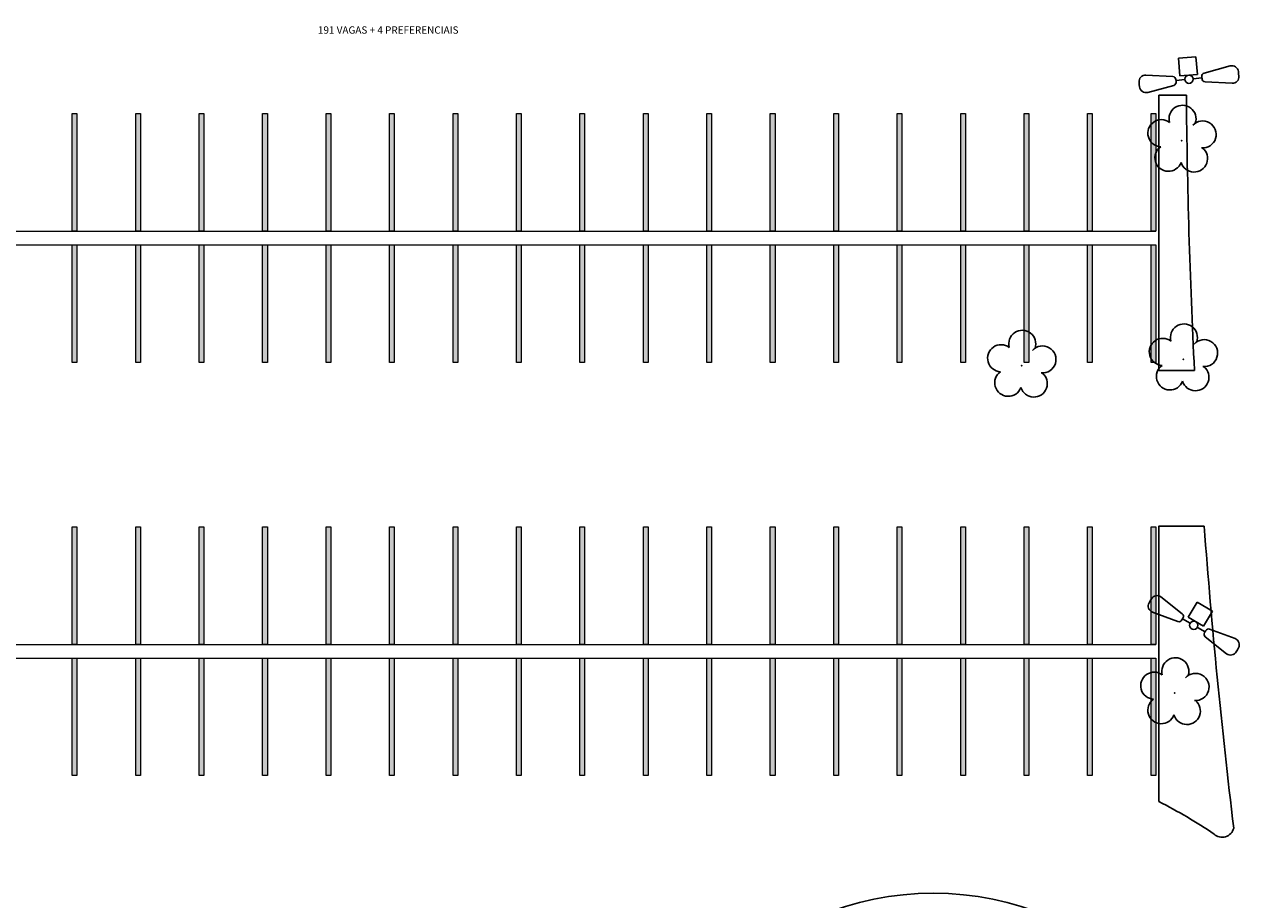
# Model space of a CAD drawing. Units: metres. Extents: x 0 to 1251, y -25 to 542.
# Drawn here: x 929 to 981, y 322 to 359 of the extents above; entities that cross this region are included whole.
import ezdxf

# ---------------------------------------------------------------- set-up
doc = ezdxf.new("R2010")
doc.units = ezdxf.units.M
doc.linetypes.add('CONTINUO', pattern=[0])
for name, color, linetype in [('_ARV', 7, 'CONTINUO'), ('ARQ-TEXT6', 7, 'Continuous'), ('ARVORE', 7, 'Continuous'), ('ESTACIONAMENTO', 2, 'CONTINUO'), ('TG', 7, 'CONTINUO')]:
    doc.layers.add(name, color=color, linetype=linetype)
doc.layers.add('ARQ-GRADIL', color=32, linetype='Continuous', lineweight=15)
doc.layers.add('CORRIMÃO', color=240, linetype='CONTINUO', lineweight=15)
doc.styles.add('R100-100', font='ROMANS.shx', dxfattribs={"height": 0.25})

# ---------------------------------------------------------------- blocks, each defined once
blk = doc.blocks.new('AF9AB97F361044B412F050')
at = {"layer": 'TG', "color": 5, "linetype": 'CONTINUO', "flags": 128}
for points in [[(-1.534, 1.471), (-1.602, 1.4)], [(-1.534, 1.471), (-1.465, 1.542)], [(-1.048, 1.518), (-0.349, 0.599)], [(-1.561, 0.984), (-0.613, 0.324)], [(-0.921, -0.387), (-0.389, 0.142)], [(-0.431, 0.35), (-0.399, 0.383)], [(-0.368, 0.416), (-0.399, 0.383)], [(-0.399, 0.383), (-0.127, 0.122)], [(-0.389, 0.142), (0.14, -0.39)], [(-0.392, -0.919), (-0.921, -0.387)], [(0.14, -0.39), (-0.392, -0.919)], [(0.127, -0.122), (0.399, -0.383)], [(0.368, -0.416), (0.399, -0.383)], [(0.431, -0.35), (0.399, -0.383)], [(1.561, -0.984), (0.613, -0.324)], [(1.048, -1.518), (0.349, -0.599)], [(1.534, -1.471), (1.465, -1.542)], [(1.534, -1.471), (1.602, -1.4)]]:
    blk.add_lwpolyline(points, dxfattribs=at)
at = {"layer": 'TG', "color": 5, "linetype": 'CONTINUO'}
blk.add_circle((0, 0), 0.176, dxfattribs=at)
for centre, radius, start, end in [((-1.267, 1.352), 0.275, 37.2658, 136.1983), ((-1.403, 1.209), 0.275, 136.1983, 235.1307), ((-0.476, 0.519), 0.15, 316.1983, 32.1183), ((-0.539, 0.454), 0.15, 240.2783, 316.1983), ((0.476, -0.519), 0.15, 136.1983, 212.1183), ((0.539, -0.454), 0.15, 60.2783, 136.1983), ((1.403, -1.209), 0.275, 316.1983, 55.1307), ((1.267, -1.352), 0.275, 217.2658, 316.1983)]:
    blk.add_arc(centre, radius, start, end, dxfattribs=at)
blk = doc.blocks.new('26D1937EAB6C4EC212F194')
at = {"layer": 'TG', "color": 255}
blk.add_blockref('AF9AB97F361044B412F050', (0, 0), dxfattribs=at)
blk = doc.blocks.new('SIMB_ARVORE')
at = {"color": 0, "linetype": 'Continuous'}
for centre, start, end in [((-0.545, 0.75), 18.7498, 233.1301), ((0.545, 0.75), 306.8699, 161.2502), ((-0.88, -0.285), 87.0134, 319.1849), ((0.88, -0.285), 234.9262, 89.0037), ((0, -0.925), 162.8241, 17.1759)]:
    blk.add_arc(centre, 0.575, start, end, dxfattribs=at)
at = {"color": 0}
blk.add_point((0, 0), dxfattribs=at)
for tag in ['desc:', 'cota:', 'pto:']:
    blk.add_attdef(tag, (0, 0), '', height=1)
blk = doc.blocks.new('ARVORES')
at = {"layer": 'ARVORE', "color": 102, "lineweight": 5, "rotation": 358.1835973609999}
for p in [(7485.461, -309.191), (7485.097, -323.387), (7491.975, -323.118), (7485.157, -332.689)]:
    blk.add_blockref('SIMB_ARVORE', p, dxfattribs=at)

msp = doc.modelspace()

# ---------------------------------------------------------------- linework, layer by layer
at = {"layer": 'ARQ-GRADIL', "color": 253}
for p, q in [((931.132, 350.583), (931.132, 355.583)), ((931.132, 355.583), (931.332, 355.583)), ((931.332, 355.583), (931.332, 350.583)), ((933.832, 350.583), (933.832, 355.583)), ((933.832, 355.583), (934.032, 355.583)), ((934.032, 355.583), (934.032, 350.583)), ((936.532, 350.583), (936.532, 355.583)), ((936.532, 355.583), (936.732, 355.583)), ((936.732, 355.583), (936.732, 350.583)), ((939.232, 350.583), (939.232, 355.583)), ((939.232, 355.583), (939.432, 355.583)), ((939.432, 355.583), (939.432, 350.583)), ((941.932, 350.583), (941.932, 355.583)), ((941.932, 355.583), (942.132, 355.583)), ((942.132, 355.583), (942.132, 350.583)), ((944.632, 350.583), (944.632, 355.583)), ((944.632, 355.583), (944.832, 355.583)), ((944.832, 355.583), (944.832, 350.583)), ((947.332, 350.583), (947.332, 355.583)), ((947.332, 355.583), (947.532, 355.583)), ((947.532, 355.583), (947.532, 350.583)), ((950.032, 350.583), (950.032, 355.583)), ((950.032, 355.583), (950.232, 355.583)), ((950.232, 355.583), (950.232, 350.583)), ((952.732, 350.583), (952.732, 355.583)), ((952.732, 355.583), (952.932, 355.583)), ((952.932, 355.583), (952.932, 350.583)), ((955.432, 350.583), (955.432, 355.583)), ((955.432, 355.583), (955.632, 355.583)), ((955.632, 355.583), (955.632, 350.583)), ((958.132, 350.583), (958.132, 355.583)), ((958.132, 355.583), (958.332, 355.583)), ((958.332, 355.583), (958.332, 350.583)), ((960.832, 350.583), (960.832, 355.583)), ((960.832, 355.583), (961.032, 355.583)), ((961.032, 355.583), (961.032, 350.583)), ((963.532, 350.583), (963.532, 355.583)), ((963.532, 355.583), (963.732, 355.583)), ((963.732, 355.583), (963.732, 350.583)), ((966.232, 350.583), (966.232, 355.583)), ((966.232, 355.583), (966.432, 355.583)), ((966.432, 355.583), (966.432, 350.583)), ((968.932, 350.583), (968.932, 355.583)), ((968.932, 355.583), (969.132, 355.583)), ((969.132, 355.583), (969.132, 350.583)), ((971.632, 350.583), (971.632, 355.583)), ((971.632, 355.583), (971.832, 355.583)), ((971.832, 355.583), (971.832, 350.583)), ((974.332, 350.583), (974.332, 355.583)), ((974.332, 355.583), (974.532, 355.583)), ((974.532, 355.583), (974.532, 350.583)), ((977.032, 350.583), (977.032, 355.583)), ((977.032, 355.583), (977.232, 355.583)), ((977.232, 355.583), (977.232, 350.583)), ((931.332, 350.583), (931.132, 350.583)), ((934.032, 350.583), (933.832, 350.583)), ((936.732, 350.583), (936.532, 350.583)), ((939.432, 350.583), (939.232, 350.583)), ((942.132, 350.583), (941.932, 350.583)), ((944.832, 350.583), (944.632, 350.583)), ((947.532, 350.583), (947.332, 350.583)), ((950.232, 350.583), (950.032, 350.583)), ((952.932, 350.583), (952.732, 350.583)), ((955.632, 350.583), (955.432, 350.583)), ((958.332, 350.583), (958.132, 350.583)), ((961.032, 350.583), (960.832, 350.583)), ((963.732, 350.583), (963.532, 350.583)), ((966.432, 350.583), (966.232, 350.583)), ((969.132, 350.583), (968.932, 350.583)), ((971.832, 350.583), (971.632, 350.583)), ((974.532, 350.583), (974.332, 350.583)), ((977.232, 350.583), (977.032, 350.583)), ((931.132, 345.004), (931.132, 350.004)), ((931.132, 350.004), (931.332, 350.004)), ((931.332, 350.004), (931.332, 345.004)), ((933.832, 345.004), (933.832, 350.004)), ((933.832, 350.004), (934.032, 350.004)), ((934.032, 350.004), (934.032, 345.004)), ((936.532, 345.004), (936.532, 350.004)), ((936.532, 350.004), (936.732, 350.004)), ((936.732, 350.004), (936.732, 345.004)), ((939.232, 345.004), (939.232, 350.004)), ((939.232, 350.004), (939.432, 350.004)), ((939.432, 350.004), (939.432, 345.004)), ((941.932, 345.004), (941.932, 350.004)), ((941.932, 350.004), (942.132, 350.004)), ((942.132, 350.004), (942.132, 345.004)), ((944.632, 345.004), (944.632, 350.004)), ((944.632, 350.004), (944.832, 350.004)), ((944.832, 350.004), (944.832, 345.004)), ((947.332, 345.004), (947.332, 350.004)), ((947.332, 350.004), (947.532, 350.004)), ((947.532, 350.004), (947.532, 345.004)), ((950.032, 345.004), (950.032, 350.004)), ((950.032, 350.004), (950.232, 350.004)), ((950.232, 350.004), (950.232, 345.004)), ((952.732, 345.004), (952.732, 350.004)), ((952.732, 350.004), (952.932, 350.004)), ((952.932, 350.004), (952.932, 345.004)), ((955.432, 345.004), (955.432, 350.004)), ((955.432, 350.004), (955.632, 350.004)), ((955.632, 350.004), (955.632, 345.004)), ((958.132, 345.004), (958.132, 350.004)), ((958.132, 350.004), (958.332, 350.004)), ((958.332, 350.004), (958.332, 345.004)), ((960.832, 345.004), (960.832, 350.004)), ((960.832, 350.004), (961.032, 350.004)), ((961.032, 350.004), (961.032, 345.004)), ((963.532, 345.004), (963.532, 350.004)), ((963.532, 350.004), (963.732, 350.004)), ((963.732, 350.004), (963.732, 345.004)), ((966.232, 345.004), (966.232, 350.004)), ((966.232, 350.004), (966.432, 350.004)), ((966.432, 350.004), (966.432, 345.004)), ((968.932, 345.004), (968.932, 350.004)), ((968.932, 350.004), (969.132, 350.004)), ((969.132, 350.004), (969.132, 345.004)), ((971.632, 345.004), (971.632, 350.004)), ((971.632, 350.004), (971.832, 350.004)), ((971.832, 350.004), (971.832, 345.004)), ((974.332, 345.004), (974.332, 350.004)), ((974.332, 350.004), (974.532, 350.004)), ((974.532, 350.004), (974.532, 345.004)), ((977.032, 345.004), (977.032, 350.004)), ((977.032, 350.004), (977.232, 350.004)), ((977.232, 350.004), (977.232, 345.004)), ((931.332, 345.004), (931.132, 345.004)), ((934.032, 345.004), (933.832, 345.004)), ((936.732, 345.004), (936.532, 345.004)), ((939.432, 345.004), (939.232, 345.004)), ((942.132, 345.004), (941.932, 345.004)), ((944.832, 345.004), (944.632, 345.004)), ((947.532, 345.004), (947.332, 345.004)), ((950.232, 345.004), (950.032, 345.004)), ((952.932, 345.004), (952.732, 345.004)), ((955.632, 345.004), (955.432, 345.004)), ((958.332, 345.004), (958.132, 345.004)), ((961.032, 345.004), (960.832, 345.004)), ((963.732, 345.004), (963.532, 345.004)), ((966.432, 345.004), (966.232, 345.004)), ((969.132, 345.004), (968.932, 345.004)), ((971.832, 345.004), (971.632, 345.004)), ((974.532, 345.004), (974.332, 345.004)), ((977.232, 345.004), (977.032, 345.004)), ((931.132, 333.004), (931.132, 338.004)), ((931.132, 338.004), (931.332, 338.004)), ((931.332, 338.004), (931.332, 333.004)), ((933.832, 333.004), (933.832, 338.004)), ((933.832, 338.004), (934.032, 338.004)), ((934.032, 338.004), (934.032, 333.004)), ((936.532, 333.004), (936.532, 338.004)), ((936.532, 338.004), (936.732, 338.004)), ((936.732, 338.004), (936.732, 333.004)), ((939.232, 333.004), (939.232, 338.004)), ((939.232, 338.004), (939.432, 338.004)), ((939.432, 338.004), (939.432, 333.004)), ((941.932, 333.004), (941.932, 338.004)), ((941.932, 338.004), (942.132, 338.004)), ((942.132, 338.004), (942.132, 333.004)), ((944.632, 333.004), (944.632, 338.004)), ((944.632, 338.004), (944.832, 338.004)), ((944.832, 338.004), (944.832, 333.004)), ((947.332, 333.004), (947.332, 338.004)), ((947.332, 338.004), (947.532, 338.004)), ((947.532, 338.004), (947.532, 333.004)), ((950.032, 333.004), (950.032, 338.004)), ((950.032, 338.004), (950.232, 338.004)), ((950.232, 338.004), (950.232, 333.004)), ((952.732, 333.004), (952.732, 338.004)), ((952.732, 338.004), (952.932, 338.004)), ((952.932, 338.004), (952.932, 333.004)), ((955.432, 333.004), (955.432, 338.004)), ((955.432, 338.004), (955.632, 338.004)), ((955.632, 338.004), (955.632, 333.004)), ((958.132, 333.004), (958.132, 338.004)), ((958.132, 338.004), (958.332, 338.004)), ((958.332, 338.004), (958.332, 333.004)), ((960.832, 333.004), (960.832, 338.004)), ((960.832, 338.004), (961.032, 338.004)), ((961.032, 338.004), (961.032, 333.004)), ((963.532, 333.004), (963.532, 338.004)), ((963.532, 338.004), (963.732, 338.004)), ((963.732, 338.004), (963.732, 333.004)), ((966.232, 333.004), (966.232, 338.004)), ((966.232, 338.004), (966.432, 338.004)), ((966.432, 338.004), (966.432, 333.004)), ((968.932, 333.004), (968.932, 338.004)), ((968.932, 338.004), (969.132, 338.004)), ((969.132, 338.004), (969.132, 333.004)), ((971.632, 333.004), (971.632, 338.004)), ((971.632, 338.004), (971.832, 338.004)), ((971.832, 338.004), (971.832, 333.004)), ((974.332, 333.004), (974.332, 338.004)), ((974.332, 338.004), (974.532, 338.004)), ((974.532, 338.004), (974.532, 333.004)), ((977.032, 333.004), (977.032, 338.004)), ((977.032, 338.004), (977.232, 338.004)), ((977.232, 338.004), (977.232, 333.004)), ((931.332, 333.004), (931.132, 333.004)), ((934.032, 333.004), (933.832, 333.004)), ((936.732, 333.004), (936.532, 333.004)), ((939.432, 333.004), (939.232, 333.004)), ((942.132, 333.004), (941.932, 333.004)), ((944.832, 333.004), (944.632, 333.004)), ((947.532, 333.004), (947.332, 333.004)), ((950.232, 333.004), (950.032, 333.004)), ((952.932, 333.004), (952.732, 333.004)), ((955.632, 333.004), (955.432, 333.004)), ((958.332, 333.004), (958.132, 333.004)), ((961.032, 333.004), (960.832, 333.004)), ((963.732, 333.004), (963.532, 333.004)), ((966.432, 333.004), (966.232, 333.004)), ((969.132, 333.004), (968.932, 333.004)), ((971.832, 333.004), (971.632, 333.004)), ((974.532, 333.004), (974.332, 333.004)), ((977.232, 333.004), (977.032, 333.004)), ((931.132, 327.425), (931.132, 332.425)), ((931.132, 332.425), (931.332, 332.425)), ((931.332, 332.425), (931.332, 327.425)), ((933.832, 327.425), (933.832, 332.425)), ((933.832, 332.425), (934.032, 332.425)), ((934.032, 332.425), (934.032, 327.425)), ((936.532, 327.425), (936.532, 332.425)), ((936.532, 332.425), (936.732, 332.425)), ((936.732, 332.425), (936.732, 327.425)), ((939.232, 327.425), (939.232, 332.425)), ((939.232, 332.425), (939.432, 332.425)), ((939.432, 332.425), (939.432, 327.425)), ((941.932, 327.425), (941.932, 332.425)), ((941.932, 332.425), (942.132, 332.425)), ((942.132, 332.425), (942.132, 327.425)), ((944.632, 327.425), (944.632, 332.425)), ((944.632, 332.425), (944.832, 332.425)), ((944.832, 332.425), (944.832, 327.425)), ((947.332, 327.425), (947.332, 332.425)), ((947.332, 332.425), (947.532, 332.425)), ((947.532, 332.425), (947.532, 327.425)), ((950.032, 327.425), (950.032, 332.425)), ((950.032, 332.425), (950.232, 332.425)), ((950.232, 332.425), (950.232, 327.425)), ((952.732, 327.425), (952.732, 332.425)), ((952.732, 332.425), (952.932, 332.425)), ((952.932, 332.425), (952.932, 327.425)), ((955.432, 327.425), (955.432, 332.425)), ((955.432, 332.425), (955.632, 332.425)), ((955.632, 332.425), (955.632, 327.425)), ((958.132, 327.425), (958.132, 332.425)), ((958.132, 332.425), (958.332, 332.425)), ((958.332, 332.425), (958.332, 327.425)), ((960.832, 327.425), (960.832, 332.425)), ((960.832, 332.425), (961.032, 332.425)), ((961.032, 332.425), (961.032, 327.425)), ((963.532, 327.425), (963.532, 332.425)), ((963.532, 332.425), (963.732, 332.425)), ((963.732, 332.425), (963.732, 327.425)), ((966.232, 327.425), (966.232, 332.425)), ((966.232, 332.425), (966.432, 332.425)), ((966.432, 332.425), (966.432, 327.425)), ((968.932, 327.425), (968.932, 332.425)), ((968.932, 332.425), (969.132, 332.425)), ((969.132, 332.425), (969.132, 327.425)), ((971.632, 327.425), (971.632, 332.425)), ((971.632, 332.425), (971.832, 332.425)), ((971.832, 332.425), (971.832, 327.425)), ((974.332, 327.425), (974.332, 332.425)), ((974.332, 332.425), (974.532, 332.425)), ((974.532, 332.425), (974.532, 327.425)), ((977.032, 327.425), (977.032, 332.425)), ((977.032, 332.425), (977.232, 332.425)), ((977.232, 332.425), (977.232, 327.425)), ((931.332, 327.425), (931.132, 327.425)), ((934.032, 327.425), (933.832, 327.425)), ((936.732, 327.425), (936.532, 327.425)), ((939.432, 327.425), (939.232, 327.425)), ((942.132, 327.425), (941.932, 327.425)), ((944.832, 327.425), (944.632, 327.425)), ((947.532, 327.425), (947.332, 327.425)), ((950.232, 327.425), (950.032, 327.425)), ((952.932, 327.425), (952.732, 327.425)), ((955.632, 327.425), (955.432, 327.425)), ((958.332, 327.425), (958.132, 327.425)), ((961.032, 327.425), (960.832, 327.425)), ((963.732, 327.425), (963.532, 327.425)), ((966.432, 327.425), (966.232, 327.425)), ((969.132, 327.425), (968.932, 327.425)), ((971.832, 327.425), (971.632, 327.425)), ((974.532, 327.425), (974.332, 327.425)), ((977.232, 327.425), (977.032, 327.425))]:
    msp.add_line(p, q, dxfattribs=at)
for points in [[(931.332, 355.583), (931.132, 355.583), (931.332, 350.583), (931.132, 350.583)], [(934.032, 355.583), (933.832, 355.583), (934.032, 350.583), (933.832, 350.583)], [(936.732, 355.583), (936.532, 355.583), (936.732, 350.583), (936.532, 350.583)], [(939.432, 355.583), (939.232, 355.583), (939.432, 350.583), (939.232, 350.583)], [(942.132, 355.583), (941.932, 355.583), (942.132, 350.583), (941.932, 350.583)], [(944.832, 355.583), (944.632, 355.583), (944.832, 350.583), (944.632, 350.583)], [(947.532, 355.583), (947.332, 355.583), (947.532, 350.583), (947.332, 350.583)], [(950.232, 355.583), (950.032, 355.583), (950.232, 350.583), (950.032, 350.583)], [(952.932, 355.583), (952.732, 355.583), (952.932, 350.583), (952.732, 350.583)], [(955.632, 355.583), (955.432, 355.583), (955.632, 350.583), (955.432, 350.583)], [(958.332, 355.583), (958.132, 355.583), (958.332, 350.583), (958.132, 350.583)], [(961.032, 355.583), (960.832, 355.583), (961.032, 350.583), (960.832, 350.583)], [(963.732, 355.583), (963.532, 355.583), (963.732, 350.583), (963.532, 350.583)], [(966.432, 355.583), (966.232, 355.583), (966.432, 350.583), (966.232, 350.583)], [(969.132, 355.583), (968.932, 355.583), (969.132, 350.583), (968.932, 350.583)], [(971.832, 355.583), (971.632, 355.583), (971.832, 350.583), (971.632, 350.583)], [(974.532, 355.583), (974.332, 355.583), (974.532, 350.583), (974.332, 350.583)], [(977.232, 355.583), (977.032, 355.583), (977.232, 350.583), (977.032, 350.583)], [(931.332, 350.004), (931.132, 350.004), (931.332, 345.004), (931.132, 345.004)], [(934.032, 350.004), (933.832, 350.004), (934.032, 345.004), (933.832, 345.004)], [(936.732, 350.004), (936.532, 350.004), (936.732, 345.004), (936.532, 345.004)], [(939.432, 350.004), (939.232, 350.004), (939.432, 345.004), (939.232, 345.004)], [(942.132, 350.004), (941.932, 350.004), (942.132, 345.004), (941.932, 345.004)], [(944.832, 350.004), (944.632, 350.004), (944.832, 345.004), (944.632, 345.004)], [(947.532, 350.004), (947.332, 350.004), (947.532, 345.004), (947.332, 345.004)], [(950.232, 350.004), (950.032, 350.004), (950.232, 345.004), (950.032, 345.004)], [(952.932, 350.004), (952.732, 350.004), (952.932, 345.004), (952.732, 345.004)], [(955.632, 350.004), (955.432, 350.004), (955.632, 345.004), (955.432, 345.004)], [(958.332, 350.004), (958.132, 350.004), (958.332, 345.004), (958.132, 345.004)], [(961.032, 350.004), (960.832, 350.004), (961.032, 345.004), (960.832, 345.004)], [(963.732, 350.004), (963.532, 350.004), (963.732, 345.004), (963.532, 345.004)], [(966.432, 350.004), (966.232, 350.004), (966.432, 345.004), (966.232, 345.004)], [(969.132, 350.004), (968.932, 350.004), (969.132, 345.004), (968.932, 345.004)], [(971.832, 350.004), (971.632, 350.004), (971.832, 345.004), (971.632, 345.004)], [(974.532, 350.004), (974.332, 350.004), (974.532, 345.004), (974.332, 345.004)], [(977.232, 350.004), (977.032, 350.004), (977.232, 345.004), (977.032, 345.004)], [(931.332, 338.004), (931.132, 338.004), (931.332, 333.004), (931.132, 333.004)], [(934.032, 338.004), (933.832, 338.004), (934.032, 333.004), (933.832, 333.004)], [(936.732, 338.004), (936.532, 338.004), (936.732, 333.004), (936.532, 333.004)], [(939.432, 338.004), (939.232, 338.004), (939.432, 333.004), (939.232, 333.004)], [(942.132, 338.004), (941.932, 338.004), (942.132, 333.004), (941.932, 333.004)], [(944.832, 338.004), (944.632, 338.004), (944.832, 333.004), (944.632, 333.004)], [(947.532, 338.004), (947.332, 338.004), (947.532, 333.004), (947.332, 333.004)], [(950.232, 338.004), (950.032, 338.004), (950.232, 333.004), (950.032, 333.004)], [(952.932, 338.004), (952.732, 338.004), (952.932, 333.004), (952.732, 333.004)], [(955.632, 338.004), (955.432, 338.004), (955.632, 333.004), (955.432, 333.004)], [(958.332, 338.004), (958.132, 338.004), (958.332, 333.004), (958.132, 333.004)], [(961.032, 338.004), (960.832, 338.004), (961.032, 333.004), (960.832, 333.004)], [(963.732, 338.004), (963.532, 338.004), (963.732, 333.004), (963.532, 333.004)], [(966.432, 338.004), (966.232, 338.004), (966.432, 333.004), (966.232, 333.004)], [(969.132, 338.004), (968.932, 338.004), (969.132, 333.004), (968.932, 333.004)], [(971.832, 338.004), (971.632, 338.004), (971.832, 333.004), (971.632, 333.004)], [(974.532, 338.004), (974.332, 338.004), (974.532, 333.004), (974.332, 333.004)], [(977.232, 338.004), (977.032, 338.004), (977.232, 333.004), (977.032, 333.004)], [(931.332, 332.425), (931.132, 332.425), (931.332, 327.425), (931.132, 327.425)], [(934.032, 332.425), (933.832, 332.425), (934.032, 327.425), (933.832, 327.425)], [(936.732, 332.425), (936.532, 332.425), (936.732, 327.425), (936.532, 327.425)], [(939.432, 332.425), (939.232, 332.425), (939.432, 327.425), (939.232, 327.425)], [(942.132, 332.425), (941.932, 332.425), (942.132, 327.425), (941.932, 327.425)], [(944.832, 332.425), (944.632, 332.425), (944.832, 327.425), (944.632, 327.425)], [(947.532, 332.425), (947.332, 332.425), (947.532, 327.425), (947.332, 327.425)], [(950.232, 332.425), (950.032, 332.425), (950.232, 327.425), (950.032, 327.425)], [(952.932, 332.425), (952.732, 332.425), (952.932, 327.425), (952.732, 327.425)], [(955.632, 332.425), (955.432, 332.425), (955.632, 327.425), (955.432, 327.425)], [(958.332, 332.425), (958.132, 332.425), (958.332, 327.425), (958.132, 327.425)], [(961.032, 332.425), (960.832, 332.425), (961.032, 327.425), (960.832, 327.425)], [(963.732, 332.425), (963.532, 332.425), (963.732, 327.425), (963.532, 327.425)], [(966.432, 332.425), (966.232, 332.425), (966.432, 327.425), (966.232, 327.425)], [(969.132, 332.425), (968.932, 332.425), (969.132, 327.425), (968.932, 327.425)], [(971.832, 332.425), (971.632, 332.425), (971.832, 327.425), (971.632, 327.425)], [(974.532, 332.425), (974.332, 332.425), (974.532, 327.425), (974.332, 327.425)], [(977.232, 332.425), (977.032, 332.425), (977.232, 327.425), (977.032, 327.425)]]:
    msp.add_solid(points, dxfattribs=at)
at = {"layer": 'CORRIMÃO'}
for p, q in [((904.132, 350.583), (977.232, 350.583)), ((906.832, 350.004), (977.232, 350.004)), ((917.632, 333.004), (977.232, 333.004)), ((920.332, 332.425), (977.232, 332.425))]:
    msp.add_line(p, q, dxfattribs=at)
at = {"layer": 'ESTACIONAMENTO', "linetype": 'Continuous'}
msp.add_line((977.368, 356.375), (978.535, 356.375), dxfattribs=at)
for points in [[(978.881, 344.655), (977.368, 344.655), (977.368, 356.375)], [(979.294, 338.039), (977.368, 338.039), (977.368, 326.319)]]:
    msp.add_lwpolyline(points, dxfattribs=at)
for points in [[(978.535, 356.375, 0.010516), (978.881, 344.655)], [(979.294, 338.039, 0.011577), (980.55, 325.192, -0.569674), (979.712, 324.941, 0.031858), (977.368, 326.319, 0.031858)]]:
    msp.add_lwpolyline(points, format="xyb", dxfattribs=at)
msp.add_circle((967.768, 309.86), 12.565, dxfattribs=at)

# ---------------------------------------------------------------- block references
at = {"layer": '_ARV', "linetype": 'Continuous', "lineweight": 5, "rotation": 180}
msp.add_blockref('ARVORES', (8463.498, 21.75), dxfattribs=at)
at = {"layer": 'TG', "color": 255}
for p, rotation in [((978.646, 357.047), 229.9999999999974), ((978.85, 333.819), 194.5158922758808), ((954.23, 320.295), 194.5158922758808)]:
    msp.add_blockref('26D1937EAB6C4EC212F194', p, dxfattribs=dict(at, rotation=rotation))

# ---------------------------------------------------------------- texts
at = {"layer": 'ARQ-TEXT6', "color": 3, "style": 'R100-100'}
msp.add_text('191 VAGAS + 4 PREFERENCIAIS', height=0.3106, dxfattribs=at).set_placement((941.582, 358.983, 378.302))

doc.saveas('drawing.dxf')
